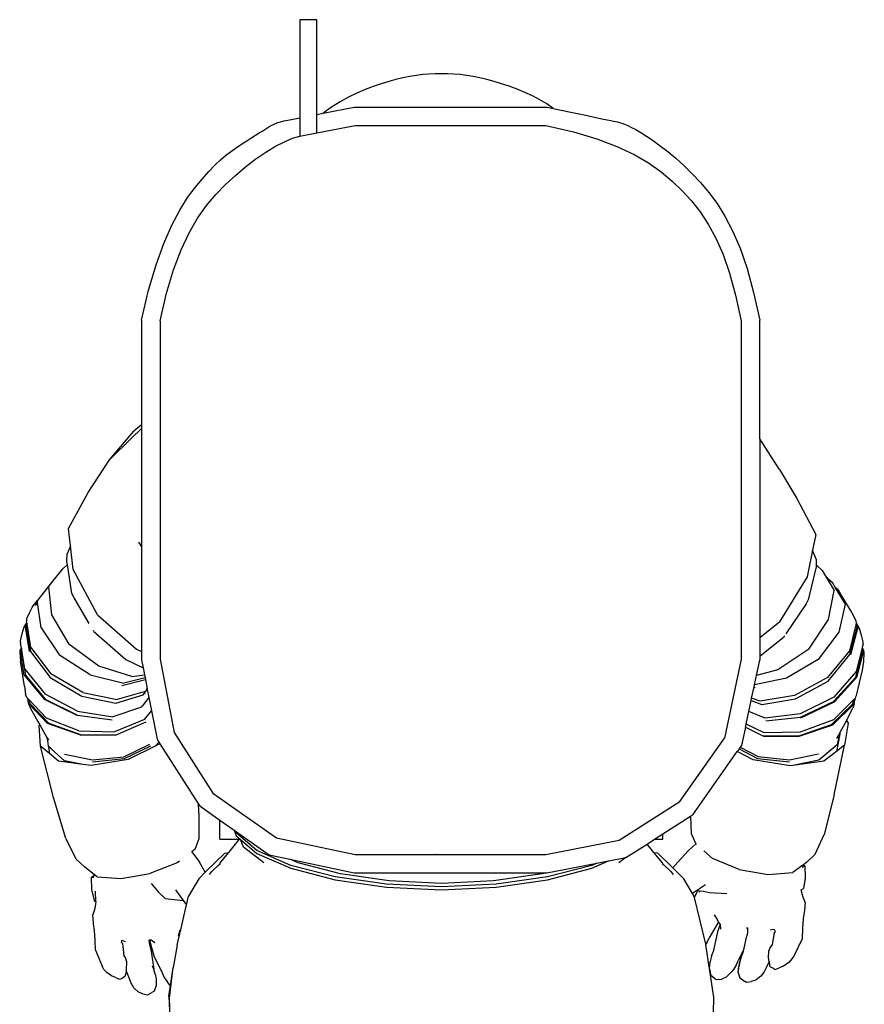
# Model space of a CAD drawing. Units: centimetres. Extents: x 209 to 674, y 298 to 512.
# Drawn here: x 583 to 674, y 405 to 512 of the extents above; entities that cross this region are included whole.
import ezdxf

# ---------------------------------------------------------------- set-up
doc = ezdxf.new("R2010")
doc.units = ezdxf.units.CM
doc.layers.add('Edges', color=7, linetype='Continuous')

# ---------------------------------------------------------------- blocks, each defined once
blk = doc.blocks.new('Astronaut bk')
at = {"layer": 'Edges'}
for p, q in [((-15.36, 102.18), (-15.36, 91.58)), ((-13.54, 102.18), (-15.36, 102.18)), ((-13.54, 91.94), (-13.54, 102.18)), ((-12.86, 92.07), (-9.48, 92.73)), ((-9.48, 92.73), (11.35, 92.73)), ((11.35, 92.73), (12.03, 92.59)), ((-15.36, 91.58), (-15.36, 89.58)), ((-13.54, 91.94), (-12.86, 92.07)), ((-13.54, 89.93), (-13.54, 91.94)), ((-13.54, 89.93), (-9.37, 90.74)), ((-9.37, 90.74), (11.23, 90.74)), ((-15.36, 89.58), (-13.54, 89.93)), ((-32.47, 69.71), (-32.47, 58.38)), ((-30.47, 69.63), (-30.47, 33.03)), ((32.33, 69.63), (32.33, 33.03)), ((34.33, 56.85), (34.33, 69.7)), ((-35.93, 54.58), (-33.31, 57.71)), ((-32.47, 57.98), (-33.54, 56.95)), ((-32.47, 58.38), (-33.31, 57.71)), ((-32.47, 58.38), (-32.47, 57.98)), ((-32.47, 57.98), (-32.47, 45.26)), ((-33.54, 56.95), (-35.93, 54.58)), ((36.47, 53.54), (34.33, 56.85)), ((34.33, 56.85), (34.33, 35.37)), ((-38.23, 51.07), (-35.93, 54.58)), ((36.47, 53.54), (38.34, 50.41)), ((-40.38, 47.16), (-38.23, 51.07)), ((38.34, 50.41), (40.4, 46.52)), ((-40.16, 45.29), (-40.38, 47.16)), ((40.4, 46.52), (40.05, 44.84)), ((-40.16, 45.29), (-40.52, 44.43)), ((-39.86, 42.74), (-40.16, 45.29)), ((-32.79, 45.71), (-32.47, 45.26)), ((-32.79, 45.71), (-32.47, 45.19)), ((-32.47, 45.26), (-32.47, 45.19)), ((-32.47, 45.19), (-32.47, 33.88)), ((40.05, 44.84), (39.45, 41.93)), ((40.45, 43.84), (40.05, 44.84)), ((-40.53, 43.59), (-40.52, 44.43)), ((40.45, 43.84), (40.45, 43.24)), ((-42.02, 41.52), (-40.98, 42.82)), ((-40.48, 43.29), (-40.98, 42.82)), ((-40.48, 43.29), (-40.53, 43.59)), ((-39.99, 40.15), (-40.48, 43.29)), ((-37.23, 37.84), (-39.86, 42.74)), ((40.45, 43.03), (39.56, 39.45)), ((40.45, 43.24), (41.1, 42.63)), ((40.45, 43.24), (40.45, 43.03)), ((41.1, 42.63), (41.53, 41.91)), ((-42.54, 40.88), (-42.02, 41.52)), ((-42.02, 41.52), (-42.08, 41.46)), ((39.45, 41.93), (36.47, 37.07)), ((41.67, 41.79), (41.53, 41.91)), ((41.53, 41.91), (42.39, 40.47)), ((41.67, 41.79), (42.2, 41.32)), ((-42.08, 41.46), (-43.65, 39.5)), ((-42.54, 40.88), (-42.22, 37.85)), ((41.78, 37.32), (42.39, 40.47)), ((42.53, 40.77), (42.2, 41.32)), ((42.63, 40.73), (42.53, 40.77)), ((43.49, 39.16), (42.53, 40.77)), ((42.63, 40.73), (42.81, 40.56)), ((43.15, 40.01), (42.81, 40.56)), ((-43.65, 39.5), (-43.71, 39.37)), ((-39.77, 39.67), (-39.99, 40.15)), ((-38.13, 36.91), (-39.77, 39.67)), ((39.56, 39.45), (39.36, 39.02)), ((43.92, 38.7), (43.15, 40.01)), ((-44.28, 38.65), (-44.61, 38.03)), ((-44.28, 38.65), (-43.71, 39.37)), ((-43.94, 38.85), (-43.71, 39.16)), ((-43.71, 39.37), (-43.73, 39.32)), ((-43.71, 39.16), (-43.73, 39.32)), ((-43.33, 36.43), (-43.71, 39.16)), ((39.36, 39.02), (37.17, 35.79)), ((43.57, 38.99), (42.89, 35.98)), ((43.57, 38.99), (43.49, 39.16)), ((43.64, 38.81), (43.63, 38.81)), ((44.13, 38.35), (43.92, 38.7)), ((44.48, 37.76), (44.13, 38.35)), ((-44.89, 37.4), (-44.9, 37.18)), ((-44.61, 38.03), (-44.89, 37.4)), ((-42.22, 37.85), (-40.32, 34.67)), ((-37.23, 37.84), (-33.03, 34.13)), ((39.64, 34.14), (41.78, 37.32)), ((44.77, 37.16), (44.48, 37.76)), ((-45.21, 36.52), (-45.42, 35.79)), ((-45.06, 36.75), (-45.21, 36.52)), ((-44.87, 37), (-45.06, 36.75)), ((-44.59, 33.87), (-45.06, 36.75)), ((-44.86, 36.95), (-44.95, 36.73)), ((-44.95, 36.73), (-44.47, 33.88)), ((-44.87, 37), (-44.9, 37.18)), ((-44.86, 36.95), (-44.87, 37)), ((-44.86, 36.95), (-44.86, 36.95)), ((-44.85, 36.86), (-44.86, 36.95)), ((-44.85, 36.86), (-44.85, 36.86)), ((-44.43, 34.31), (-44.85, 36.86)), ((-43.33, 36.43), (-41.32, 33.48)), ((34.33, 35.37), (36.47, 37.07)), ((44.74, 36.77), (44.03, 33.95)), ((44.09, 33.54), (44.85, 36.52)), ((44.2, 33.53), (44.97, 36.54)), ((44.77, 36.87), (44.74, 36.77)), ((44.74, 36.77), (44.85, 36.52)), ((44.79, 36.95), (44.77, 37.16)), ((44.78, 36.9), (44.77, 36.87)), ((44.97, 36.54), (44.77, 36.87)), ((44.79, 36.95), (44.78, 36.9)), ((44.78, 36.9), (45.12, 36.31)), ((45.35, 35.62), (45.12, 36.31)), ((-45.42, 35.79), (-45.58, 35.04)), ((-37.61, 36.04), (-37.68, 36.15)), ((-37.61, 36.04), (-34.18, 32.99)), ((34.33, 33.36), (36.92, 35.42)), ((34.33, 35.37), (34.33, 33.36)), ((37.02, 35.57), (36.92, 35.42)), ((42.89, 35.98), (40.65, 33.01)), ((45.53, 34.91), (45.35, 35.62)), ((-45.59, 34.07), (-45.64, 33.78)), ((-45.46, 34.24), (-45.59, 34.07)), ((-45.14, 31.32), (-45.59, 34.07)), ((-45.58, 35.04), (-45.55, 34.77)), ((-45.46, 34.24), (-45.55, 34.77)), ((-45.46, 34.22), (-45.47, 34.03)), ((-45.46, 34.22), (-45.46, 34.24)), ((-45.08, 31.97), (-45.46, 34.22)), ((-44.43, 34.31), (-42.28, 31.46)), ((-37.09, 32.28), (-40.32, 34.67)), ((-33.03, 34.13), (-32.47, 33.88)), ((39.64, 34.14), (36.3, 31.89)), ((45.42, 34.31), (44.75, 31.72)), ((45.51, 34.65), (45.42, 34.31)), ((45.42, 34.31), (45.43, 34.23)), ((45.58, 33.99), (45.43, 34.23)), ((45.45, 33.95), (45.43, 34.23)), ((45.51, 34.65), (45.53, 34.91)), ((-45.64, 33.78), (-45.54, 32.81)), ((-45.47, 34.03), (-45.02, 31.31)), ((-44.47, 33.88), (-42.35, 31.05)), ((-38.01, 31.35), (-41.32, 33.48)), ((-32.47, 33.88), (-32.47, 32.96)), ((-30.47, 33.03), (-28.94, 25.12)), ((32.33, 33.03), (30.54, 24.51)), ((34.33, 33.36), (34.33, 32.95)), ((40.65, 33.01), (37.24, 30.98)), ((44.03, 33.95), (41.65, 31.07)), ((41.72, 30.68), (44.09, 33.54)), ((44.71, 31.11), (45.45, 33.95)), ((44.83, 31.11), (45.58, 33.99)), ((45.64, 33.71), (45.58, 33.99)), ((45.58, 32.79), (45.64, 33.71)), ((-45.13, 30.13), (-45.54, 32.81)), ((-45.08, 31.97), (-42.9, 29.25)), ((-33.51, 31.16), (-37.09, 32.28)), ((-34.18, 32.99), (-32.3, 32.09)), ((-32.47, 32.96), (-32.3, 32.09)), ((-32.3, 32.09), (-32.16, 31.36)), ((33.97, 31.28), (34.33, 32.95)), ((45.46, 31.86), (45.58, 32.79)), ((-45.14, 31.32), (-42.96, 28.7)), ((-45.02, 31.31), (-42.87, 28.73)), ((-42.35, 31.05), (-38.93, 29.06)), ((-38.82, 29.45), (-42.28, 31.46)), ((-38.01, 31.35), (-34.39, 30.45)), ((-32.09, 31.03), (-34.39, 30.45)), ((-33.51, 31.16), (-32.16, 31.36)), ((-32.16, 31.36), (-32.09, 31.03)), ((-32.09, 31.03), (-32.06, 30.86)), ((33.76, 30.27), (33.97, 31.28)), ((37.24, 30.98), (33.76, 30.27)), ((36.3, 31.89), (33.97, 31.28)), ((41.65, 31.07), (38.08, 29.13)), ((42.32, 28.46), (44.71, 31.11)), ((44.75, 31.72), (42.33, 28.95)), ((42.41, 28.42), (44.83, 31.11)), ((44.79, 29.13), (45.46, 31.86)), ((-45.13, 30.13), (-45, 29.23)), ((-34.59, 30.19), (-32.06, 30.86)), ((-32.06, 30.86), (-31.86, 29.85)), ((-31.86, 29.82), (-31.98, 29.66)), ((-31.95, 29.73), (-31.86, 29.85)), ((-31.86, 29.85), (-31.86, 29.82)), ((-31.86, 29.82), (-31.85, 29.78)), ((33.46, 28.84), (33.72, 30.05)), ((33.72, 30.05), (33.76, 30.27)), ((33.72, 30.05), (33.86, 29.99)), ((38.2, 28.75), (41.72, 30.68)), ((-44.86, 28.91), (-45, 29.23)), ((-44.86, 28.91), (-44.76, 28.8)), ((-44.69, 28.26), (-44.76, 28.8)), ((-44.76, 28.8), (-44.67, 28.7)), ((-39.39, 27.41), (-42.9, 29.25)), ((-38.93, 29.06), (-35.25, 28.3)), ((-38.82, 29.45), (-35.09, 28.68)), ((-35.25, 28.3), (-32.3, 29.17)), ((-32.09, 29.54), (-35.09, 28.68)), ((-31.68, 28.9), (-32.4, 27.96)), ((-32.3, 29.17), (-31.85, 29.78)), ((-32.09, 29.29), (-32.1, 29.29)), ((-32.09, 29.54), (-31.98, 29.66)), ((-32.07, 29.32), (-32.08, 29.32)), ((-31.85, 29.78), (-31.68, 28.9)), ((-31.68, 28.9), (-31.4, 27.45)), ((33.41, 28.58), (33.46, 28.84)), ((34.37, 28.5), (33.46, 28.84)), ((38.08, 29.13), (34.37, 28.5)), ((34.55, 28.14), (38.2, 28.75)), ((42.33, 28.95), (38.7, 27.15)), ((44.51, 28.67), (44.67, 28.84)), ((44.54, 28.22), (44.7, 28.91)), ((44.67, 28.84), (44.7, 28.91)), ((44.7, 28.91), (44.79, 29.13)), ((-44.69, 28.26), (-42.62, 26.1)), ((-44.69, 28.26), (-44.51, 27.78)), ((-44.67, 28.7), (-42.76, 26.66)), ((-44.67, 28.7), (-44.54, 28.24)), ((-44.54, 28.24), (-42.5, 26.11)), ((-44.51, 27.78), (-43.69, 26.3)), ((-39.44, 26.95), (-42.96, 28.7)), ((-42.87, 28.73), (-39.4, 27)), ((-32.49, 27.85), (-35.58, 26.81)), ((-32.49, 27.85), (-32.4, 27.96)), ((33.16, 27.4), (33.41, 28.58)), ((33.41, 28.58), (34.55, 28.14)), ((38.74, 26.77), (42.32, 28.46)), ((38.77, 26.71), (42.41, 28.42)), ((42.11, 25.98), (44.4, 28.21)), ((42.22, 25.96), (44.54, 28.22)), ((44.51, 28.67), (42.32, 26.49)), ((43.7, 26.41), (44.39, 27.76)), ((44.54, 28.22), (44.39, 27.76)), ((44.4, 28.21), (44.47, 28.52)), ((44.51, 28.67), (44.47, 28.52)), ((-39.26, 25.31), (-42.76, 26.66)), ((-39.4, 27), (-35.63, 26.5)), ((-39.39, 27.41), (-35.58, 26.81)), ((-32.15, 26.52), (-31.4, 27.45)), ((-31.4, 27.45), (-30.8, 24.38)), ((32.86, 26.01), (33.16, 27.4)), ((34.91, 26.68), (33.16, 27.4)), ((38.7, 27.15), (34.91, 26.68)), ((34.99, 26.38), (38.74, 26.77)), ((-43.69, 26.3), (-43.48, 25.94)), ((-43.53, 25.88), (-43.48, 25.94)), ((-43.4, 23.64), (-43.53, 25.88)), ((-43.48, 25.94), (-42.69, 24.57)), ((-39.14, 24.87), (-42.62, 26.1)), ((-42.5, 26.11), (-39.08, 24.91)), ((-32.15, 26.52), (-35.39, 25.17)), ((-32.02, 26.22), (-35.26, 24.82)), ((32.79, 25.68), (32.38, 23.72)), ((32.79, 25.68), (32.86, 26.01)), ((32.79, 25.68), (34.73, 24.73)), ((34.83, 25.07), (32.86, 26.01)), ((38.55, 24.76), (42.11, 25.98)), ((38.6, 24.72), (42.22, 25.96)), ((42.32, 26.49), (38.7, 25.15)), ((43.67, 26.35), (43.01, 25.13)), ((43.91, 26.13), (43.5, 23.76)), ((43.67, 26.35), (43.7, 26.41)), ((43.7, 26.41), (43.91, 26.13)), ((-42.69, 24.57), (-42.65, 24.2)), ((-42.69, 24.57), (-42.6, 24.43)), ((-39.26, 25.31), (-35.39, 25.17)), ((-39.14, 24.87), (-35.26, 24.82)), ((-39.08, 24.91), (-35.27, 24.87)), ((-28.94, 25.12), (-24.75, 18.57)), ((25.69, 17.66), (30.54, 24.51)), ((34.73, 24.73), (38.6, 24.72)), ((34.75, 24.78), (38.55, 24.76)), ((38.7, 25.15), (34.83, 25.07)), ((42.98, 24.95), (42.62, 23.07)), ((42.95, 25.01), (42.65, 24.46)), ((42.95, 25.01), (42.69, 23.78)), ((43.01, 25.13), (42.95, 25.01)), ((43.01, 25.13), (42.98, 24.95)), ((-41.98, 18.1), (-43.4, 23.64)), ((-42.42, 22.83), (-43.4, 23.64)), ((-42.65, 24.2), (-42.55, 23.62)), ((-42.6, 24.43), (-42.59, 24.26)), ((-42.6, 24.43), (-42.54, 24.31)), ((-42.53, 23.6), (-42.55, 23.62)), ((-42.53, 23.6), (-42.5, 23.29)), ((-42.24, 23.35), (-42.53, 23.6)), ((-34.4, 22.5), (-31.58, 23.85)), ((-34.33, 22.31), (-31.45, 23.69)), ((-31, 23.62), (-33.93, 22.19)), ((-30.61, 24.08), (-31, 23.62)), ((-30.48, 23.88), (-31, 23.62)), ((-30.8, 24.38), (-30.61, 24.08)), ((-30.61, 24.08), (-30.48, 23.88)), ((-30.48, 23.88), (-26.31, 17.37)), ((32.24, 23.52), (32.12, 23.34)), ((32.38, 23.72), (32.24, 23.52)), ((32.24, 23.52), (34.16, 22.51)), ((42.69, 23.78), (40.71, 22.12)), ((42.37, 18.38), (43.5, 23.76)), ((43.5, 23.76), (42.62, 23.07)), ((-42.5, 23.29), (-42.42, 22.83)), ((-41.43, 22.01), (-42.42, 22.83)), ((-42.24, 23.35), (-42.24, 23.32)), ((-40.78, 22.06), (-42.24, 23.35)), ((-40.79, 22.77), (-37.78, 22.15)), ((-37.78, 22.15), (-34.4, 22.5)), ((27.09, 16.22), (31.91, 23.05)), ((32.12, 23.34), (31.91, 23.05)), ((33.61, 22.15), (31.91, 23.05)), ((32.12, 23.34), (34.08, 22.31)), ((34.16, 22.51), (37.55, 22.15)), ((37.55, 22.15), (40.69, 22.81)), ((42.62, 23.07), (41.28, 22.02)), ((-38.83, 21.67), (-41.43, 22.01)), ((-38.83, 21.67), (-40.78, 22.06)), ((-37.93, 21.55), (-38.83, 21.67)), ((-33.93, 22.19), (-37.93, 21.55)), ((-37.77, 21.96), (-34.33, 22.31)), ((37.63, 21.5), (33.61, 22.15)), ((34.08, 22.31), (37.54, 21.95)), ((37.91, 21.54), (37.63, 21.5)), ((40.71, 22.12), (37.91, 21.54)), ((41.28, 22.02), (37.91, 21.54)), ((-24.75, 18.57), (-17.89, 13.72)), ((42.37, 18.38), (41.3, 14.08)), ((-40.66, 13.67), (-41.98, 18.1)), ((-26.24, 16.03), (-26.31, 17.37)), ((-26.31, 17.37), (-26.19, 17.18)), ((-26.19, 17.18), (-24, 15.64)), ((19.15, 13.46), (25.69, 17.66)), ((-26.23, 13.66), (-26.24, 16.03)), ((23.86, 14.15), (26.84, 16.06)), ((26.84, 16.06), (27.09, 16.22)), ((26.84, 16.06), (26.93, 14.18)), ((-24, 15.64), (-22.46, 14.55)), ((-24, 13.57), (-24, 15.64)), ((-22.46, 14.55), (-22.25, 13.95)), ((-22.46, 14.55), (-22.31, 14.44)), ((-22.25, 14.26), (-22.31, 14.44)), ((-22.31, 14.44), (-18.69, 11.88)), ((-20.02, 12.36), (-22.25, 14.26)), ((-22.25, 13.95), (-21.8, 13.57)), ((22.95, 13.57), (23.86, 14.15)), ((23.86, 13.57), (23.86, 14.15)), ((26.93, 14.18), (27.43, 13.09)), ((40.32, 11.96), (41.3, 14.08)), ((-40.66, 13.67), (-39.57, 11.47)), ((-26.68, 12.5), (-26.23, 13.66)), ((-24, 13.57), (-21.89, 13.57)), ((-23.04, 12.14), (-21.89, 13.57)), ((-21.89, 13.57), (-21.8, 13.57)), ((-21.8, 13.57), (-21.76, 13.53)), ((-21.45, 12.7), (-21.76, 13.53)), ((-21.76, 13.53), (-20.02, 12.05)), ((-17.89, 13.72), (-9.37, 11.93)), ((11.23, 11.93), (19.15, 13.46)), ((19.88, 11.6), (22.16, 13.06)), ((22.16, 13.06), (22.95, 13.57)), ((22.91, 12.14), (22.16, 13.06)), ((22.95, 13.57), (23.86, 13.57)), ((27.43, 13.09), (26.63, 12.36)), ((27.43, 13.09), (27.44, 13.04)), ((27.51, 12.99), (27.44, 13.04)), ((-27.03, 12.23), (-27.07, 12.21)), ((-26.68, 12.5), (-27.03, 12.23)), ((-27.03, 12.23), (-26.2, 11.08)), ((-23.47, 12.08), (-25.58, 10)), ((-23.97, 11.01), (-23.04, 12.14)), ((-23.47, 12.08), (-23.04, 12.14)), ((-19.25, 11.01), (-21.45, 12.7)), ((-16.32, 10.75), (-20.02, 12.36)), ((-20.02, 12.05), (-16.32, 10.44)), ((-18.69, 11.88), (-16.44, 11.41)), ((-9.37, 11.93), (-0.73, 11.94)), ((-0.72, 11.93), (-0.73, 11.94)), ((-0.72, 11.93), (0.58, 11.93)), ((0.59, 11.94), (0.58, 11.93)), ((0.59, 11.94), (11.23, 11.93)), ((22.91, 12.14), (23.29, 12.09)), ((23.83, 11.01), (22.91, 12.14)), ((24.94, 10.47), (23.29, 12.09)), ((25.48, 11.11), (26.63, 12.36)), ((29.24, 11.5), (28.29, 12.32)), ((40.32, 11.96), (39.41, 11.08)), ((-39.57, 11.47), (-38.6, 10.55)), ((-28.61, 11.03), (-31.57, 9.88)), ((-28.38, 11.21), (-28.61, 11.03)), ((-25.58, 10), (-26.2, 11.08)), ((-24, 10.91), (-24.88, 10.1)), ((-24, 10.91), (-24.05, 10.77)), ((-23.97, 11.01), (-24, 10.91)), ((-15.54, 11.02), (-16.44, 11.41)), ((-16.44, 11.41), (-16.44, 11.41)), ((-16.44, 11.41), (-9.49, 9.94)), ((-11.53, 9.51), (-16.32, 10.75)), ((-10.97, 9.84), (-15.54, 11.02)), ((11.34, 9.94), (16.74, 10.99)), ((16.18, 10.75), (11.39, 9.51)), ((16.18, 10.44), (18.01, 11.24)), ((16.74, 10.99), (16.18, 10.75)), ((16.74, 10.99), (18.01, 11.24)), ((16.74, 10.99), (16.74, 10.99)), ((18.01, 11.24), (18.02, 11.24)), ((18.02, 11.24), (19.88, 11.6)), ((19.88, 11.6), (19.11, 11.01)), ((19.88, 11.6), (19.88, 11.6)), ((19.88, 11.6), (19.88, 11.6)), ((23.86, 10.9), (23.83, 11.01)), ((24.74, 10.1), (23.86, 10.9)), ((23.91, 10.77), (23.86, 10.9)), ((25.48, 11.11), (24.94, 10.47)), ((32.13, 10.3), (29.24, 11.5)), ((38.9, 10.7), (37.91, 9.97)), ((39.07, 10.82), (38.9, 10.7)), ((38.9, 10.7), (38.95, 10.55)), ((38.95, 10.55), (39.22, 10.69)), ((39.41, 11.08), (39.07, 10.82)), ((39.07, 10.82), (39.22, 10.69)), ((39.22, 10.69), (39.25, 9.38)), ((-37.58, 9.77), (-38.6, 10.55)), ((-37.89, 9.48), (-37.6, 9.68)), ((-37.66, 9.39), (-37.6, 9.68)), ((-37.6, 9.68), (-37.58, 9.77)), ((-37.26, 9.52), (-37.58, 9.77)), ((-34.69, 9.34), (-31.57, 9.88)), ((-25.58, 10), (-26.28, 9.31)), ((-25.12, 9.78), (-24.88, 10.1)), ((-16.32, 10.44), (-11.53, 9.2)), ((-5.7, 9.08), (-10.97, 9.84)), ((-9.49, 9.94), (11.21, 9.94)), ((10.83, 9.84), (5.56, 9.08)), ((11.21, 9.94), (10.83, 9.84)), ((11.21, 9.94), (11.21, 9.94)), ((11.21, 9.94), (11.34, 9.94)), ((11.39, 9.2), (16.18, 10.44)), ((24.74, 10.1), (24.97, 9.78)), ((26.12, 9.31), (24.94, 10.47)), ((32.13, 10.3), (35.25, 9.75)), ((35.25, 9.75), (37.91, 9.97)), ((-37.83, 8.09), (-37.89, 9.48)), ((-37.66, 9.39), (-37.89, 9.48)), ((-37.26, 9.52), (-34.69, 9.34)), ((-31.42, 8.78), (-30.65, 7.84)), ((-26.68, 8.63), (-27.38, 7.43)), ((-26.68, 8.63), (-26.68, 8.66)), ((-26.68, 8.66), (-26.68, 8.63)), ((-26.67, 8.65), (-26.68, 8.63)), ((-26.68, 8.63), (-26.68, 8.63)), ((-26.67, 8.65), (-26.67, 8.67)), ((-26.65, 8.67), (-26.67, 8.65)), ((-26.28, 9.31), (-26.65, 8.67)), ((-26.65, 8.67), (-26.65, 8.69)), ((-5.99, 8.71), (-11.53, 9.51)), ((-11.53, 9.2), (-5.99, 8.4)), ((-0.07, 8.42), (-5.99, 8.71)), ((-0.07, 8.8), (-5.7, 9.08)), ((5.56, 9.08), (-0.07, 8.8)), ((5.86, 8.71), (-0.07, 8.42)), ((11.39, 9.51), (5.86, 8.71)), ((5.86, 8.4), (11.39, 9.2)), ((27.08, 7.71), (26.12, 9.31)), ((28.48, 8.63), (27.5, 7.99)), ((39.25, 9.38), (39.07, 8.25)), ((-37.53, 6.84), (-37.83, 8.09)), ((-37.42, 6.8), (-37.44, 7.96)), ((-30.65, 7.84), (-29.91, 7.15)), ((-28.8, 8.09), (-27.96, 6.96)), ((-5.99, 8.4), (-0.07, 8.11)), ((-0.07, 8.11), (5.86, 8.4)), ((27.5, 7.99), (27.08, 7.71)), ((27.23, 7.45), (27.08, 7.71)), ((27.28, 7.26), (27.58, 7.89)), ((27.62, 7.98), (27.5, 7.99)), ((27.62, 7.98), (27.58, 7.89)), ((27.84, 7.96), (27.62, 7.98)), ((27.82, 7.86), (27.84, 7.96)), ((28.27, 7.92), (27.84, 7.96)), ((28.9, 7.78), (28.27, 7.92)), ((30.79, 7.68), (28.9, 7.78)), ((38.8, 8.12), (39.07, 8.25)), ((39.01, 7.41), (38.8, 8.12)), ((-37.42, 6.8), (-37.57, 5.9)), ((-37.42, 6.8), (-37.53, 6.84)), ((-37.42, 6.8), (-37.42, 6.8)), ((-29.91, 7.15), (-27.96, 6.96)), ((-28.27, 3.65), (-27.6, 6.48)), ((-27.96, 6.96), (-27.6, 6.48)), ((-27.6, 6.48), (-27.38, 7.43)), ((27.28, 7.26), (27.23, 7.45)), ((28.5, 2.23), (27.28, 7.26)), ((39.23, 6.72), (39.01, 7.41)), ((39.23, 6.72), (39.18, 5.9)), ((-37.73, 5.37), (-37.57, 5.9)), ((-37.68, 4.59), (-37.73, 5.37)), ((29.41, 5.39), (29.73, 4.88)), ((39.18, 5.9), (39.03, 4.96)), ((-37.66, 4.42), (-37.68, 4.59)), ((-37.54, 3.7), (-37.66, 4.42)), ((29.88, 4.63), (28.88, 2.91)), ((29.89, 4.65), (29.73, 4.88)), ((30.06, 4.35), (29.78, 3.55)), ((29.89, 4.65), (29.88, 4.63)), ((30.06, 4.41), (29.89, 4.65)), ((30.06, 4.41), (30.06, 4.35)), ((30.06, 4.35), (30.09, 3.85)), ((39.03, 4.96), (38.96, 3.91)), ((-37.48, 2.67), (-37.54, 3.7)), ((-28.46, 3.18), (-28.43, 3.32)), ((-28.43, 3.32), (-28.38, 3.51)), ((-28.43, 3.32), (-28.37, 3.19)), ((-28.38, 3.51), (-28.34, 3.68)), ((-28.29, 3.56), (-28.38, 3.51)), ((-28.37, 3.19), (-28.29, 3.56)), ((-28.34, 3.68), (-28.32, 3.74)), ((-28.27, 3.65), (-28.34, 3.68)), ((-28.29, 3.56), (-28.27, 3.65)), ((29.78, 3.55), (29.31, 1.41)), ((33.03, 3.42), (32.83, 2.81)), ((33.02, 3.98), (32.9, 3.93)), ((33.02, 3.98), (33.03, 3.42)), ((35.8, 3.81), (35.46, 3.73)), ((35.91, 3.49), (35.67, 2.17)), ((35.97, 3.74), (35.8, 3.81)), ((35.91, 3.49), (36.05, 3.61)), ((36.05, 3.61), (35.97, 3.74)), ((38.96, 3.91), (38.94, 2.81)), ((-37.46, 1.57), (-37.48, 2.67)), ((-34.65, 2.58), (-34.69, 2.43)), ((-34.69, 2.43), (-34.54, 2.3)), ((-34.49, 2.6), (-34.65, 2.58)), ((-34.54, 2.3), (-34.38, 1.02)), ((-34.2, 2.47), (-34.49, 2.6)), ((-31.67, 2.66), (-31.61, 2.21)), ((-31.61, 2.66), (-31.67, 2.66)), ((-31.61, 2.66), (-31.57, 2.56)), ((-31.43, 2.65), (-31.61, 2.66)), ((-31.61, 2.21), (-31.42, 1.42)), ((-31.57, 2.56), (-31.38, 1.86)), ((-31.05, 2.39), (-31.43, 2.65)), ((-28.62, 2.12), (-28.41, 3.05)), ((-28.46, 3.17), (-28.41, 3.05)), ((-28.41, 3.05), (-28.37, 3.19)), ((28.65, 2.46), (28.5, 2.23)), ((28.51, 2.17), (28.5, 2.23)), ((28.91, -0.43), (28.51, 2.17)), ((28.65, 2.46), (28.88, 2.91)), ((32.83, 2.81), (32.58, 1.62)), ((35.67, 2.17), (35.48, 1.92)), ((38.94, 2.81), (38.05, 1)), ((-37.46, 1.57), (-36.72, -0.16)), ((-31.42, 1.42), (-31.16, -0.47)), ((-31.38, 1.86), (-31.16, 0.97)), ((-28.62, 2.12), (-29.06, -0.29)), ((29.11, 0.93), (29.31, 1.41)), ((32.58, 1.62), (32.04, 0.49)), ((32.49, 1.23), (32.32, 0.87)), ((32.58, 1.62), (32.49, 1.23)), ((35.28, 0.77), (35.33, 1.51)), ((35.48, 1.92), (35.33, 1.51)), ((-34.22, 0.79), (-34.38, 1.02)), ((-34.11, 0.41), (-34.22, 0.79)), ((-34.11, 0.41), (-34.13, -0.61)), ((-31.16, 0.97), (-30.21, -0.93)), ((28.91, -0.43), (28.97, 0.35)), ((29.11, 0.93), (28.97, 0.35)), ((31.82, 0.02), (31.49, -0.5)), ((31.82, 0.02), (32.04, 0.49)), ((32.02, -0.84), (32.18, 0.37)), ((32.18, 0.37), (32.08, -0.17)), ((32.32, 0.87), (32.18, 0.37)), ((35.35, 0.34), (35.05, -0.31)), ((35.35, 0.34), (35.28, 0.77)), ((35.35, 0.33), (35.35, 0.34)), ((35.35, 0.33), (35.44, -0.22)), ((37.48, 0.25), (36.9, -0.14)), ((37.82, 0.63), (37.48, 0.25)), ((38.05, 1), (37.82, 0.63)), ((-36.53, -0.5), (-36.72, -0.16)), ((-36.24, -0.85), (-36.53, -0.5)), ((-35.73, -1.21), (-36.24, -0.85)), ((-34.13, -0.78), (-34.29, -1.27)), ((-33.79, -1.52), (-34.13, -0.61)), ((-34.13, -0.61), (-34.13, -0.78)), ((-31.16, -0.47), (-31.28, -0.13)), ((-31.14, -0.51), (-31.16, -0.47)), ((-30.99, -1.01), (-31.14, -0.51)), ((-30.99, -1.01), (-30.89, -1.53)), ((-30.21, -0.93), (-30.02, -1.36)), ((-29.46, -3.59), (-29.06, -0.29)), ((-29.36, -2.27), (-29.06, -0.29)), ((28.91, -0.45), (28.91, -0.43)), ((28.91, -0.45), (29.07, -1.16)), ((29.38, -3.51), (28.91, -0.45)), ((31.25, -0.8), (30.72, -1.35)), ((31.49, -0.5), (31.25, -0.8)), ((32.02, -0.84), (32.08, -0.17)), ((32.02, -0.84), (32.17, -1.43)), ((34.81, -0.77), (34.46, -1.22)), ((35.05, -0.31), (34.81, -0.77)), ((35.78, -0.38), (35.44, -0.22)), ((35.78, -0.38), (36.02, -0.51)), ((36.02, -0.51), (36.42, -0.34)), ((36.9, -0.14), (36.42, -0.34)), ((-35.28, -1.37), (-35.73, -1.21)), ((-35.28, -1.37), (-34.87, -1.56)), ((-34.87, -1.56), (-34.53, -1.43)), ((-34.29, -1.27), (-34.53, -1.43)), ((-33.6, -2), (-33.79, -1.52)), ((-33.31, -2.48), (-33.6, -2)), ((-30.89, -1.53), (-30.9, -2.22)), ((-30.02, -1.36), (-29.71, -1.82)), ((-29.36, -2.27), (-29.71, -1.82)), ((29.57, -1.56), (29.07, -1.16)), ((29.57, -1.56), (29.71, -1.59)), ((29.71, -1.59), (30.25, -1.57)), ((30.72, -1.35), (30.25, -1.57)), ((32.46, -1.61), (32.17, -1.43)), ((32.46, -1.61), (32.89, -1.89)), ((32.89, -1.89), (33.4, -1.81)), ((33.9, -1.66), (33.4, -1.81)), ((34.46, -1.22), (33.9, -1.66)), ((-32.81, -2.97), (-33.31, -2.48)), ((-32.35, -3.15), (-32.81, -2.97)), ((-32.35, -3.15), (-31.83, -3.25)), ((-31.83, -3.25), (-31.37, -2.98)), ((-31.12, -2.84), (-31.37, -2.98)), ((-30.9, -2.22), (-31.12, -2.84)), ((-29.54, -3.4), (-29.36, -2.27)), ((-29.54, -3.4), (-29.44, -4.95)), ((-29.34, -6.67), (-29.46, -3.59)), ((29.33, -5.19), (29.38, -3.51))]:
    blk.add_line(p, q, dxfattribs=at)
for points in [[(12.03, 92.59), (11.33, 93.07), (10.58, 93.52), (9.78, 93.93), (8.96, 94.31), (8.12, 94.66), (7.27, 94.98), (6.44, 95.26), (5.62, 95.51), (4.84, 95.72), (4.08, 95.89), (3.35, 96.04), (2.64, 96.15), (1.95, 96.24), (1.27, 96.3), (0.6, 96.33), (-0.07, 96.34), (-0.74, 96.33), (-1.41, 96.3), (-2.09, 96.24), (-2.78, 96.15), (-3.49, 96.04), (-4.22, 95.89), (-4.98, 95.72), (-5.76, 95.5), (-6.58, 95.26), (-7.43, 94.97), (-8.3, 94.64), (-9.19, 94.25), (-10.09, 93.81), (-11.01, 93.3), (-11.93, 92.72), (-12.86, 92.07)], [(-32.47, 69.71), (-31.71, 72.93), (-30.9, 75.68), (-30.05, 78), (-29.19, 79.96), (-28.33, 81.59), (-27.49, 82.94), (-26.67, 84.05), (-25.9, 84.99), (-25.2, 85.78), (-24.54, 86.45), (-23.94, 87.02), (-23.39, 87.5), (-22.86, 87.91), (-22.37, 88.26), (-21.9, 88.58), (-21.44, 88.87), (-21, 89.16), (-20.57, 89.43), (-20.15, 89.7), (-19.75, 89.95), (-19.38, 90.18), (-19.04, 90.39), (-18.72, 90.58), (-18.45, 90.73), (-18.21, 90.86), (-17.98, 90.97), (-17.73, 91.06), (-17.45, 91.15), (-17.1, 91.23), (-16.65, 91.33), (-16.08, 91.44), (-15.36, 91.58)], [(12.03, 92.59), (13.91, 92.19), (15.38, 91.88), (16.49, 91.64), (17.29, 91.47), (17.86, 91.35), (18.25, 91.27), (18.53, 91.21), (18.75, 91.17), (18.96, 91.12), (19.19, 91.06), (19.45, 90.98), (19.74, 90.88), (20.08, 90.73), (20.48, 90.54), (20.94, 90.29), (21.49, 89.97), (22.11, 89.57), (22.82, 89.1), (23.58, 88.55), (24.4, 87.92), (25.26, 87.21), (26.14, 86.41), (27.05, 85.53), (27.95, 84.57), (28.84, 83.51), (29.73, 82.32), (30.58, 80.95), (31.41, 79.35), (32.21, 77.47), (32.97, 75.27), (33.67, 72.7), (34.33, 69.7)], [(11.23, 90.74), (14.2, 90.04), (16.74, 89.28), (18.9, 88.47), (20.75, 87.6), (22.32, 86.69), (23.68, 85.73), (24.87, 84.72), (25.94, 83.68), (26.95, 82.58), (27.89, 81.39), (28.77, 80.07), (29.6, 78.56), (30.37, 76.81), (31.08, 74.77), (31.73, 72.39), (32.33, 69.63)], [(-30.47, 69.63), (-29.77, 72.6), (-29.01, 75.14), (-28.2, 77.31), (-27.34, 79.15), (-26.43, 80.73), (-25.46, 82.08), (-24.46, 83.27), (-23.41, 84.35), (-22.32, 85.35), (-21.22, 86.28), (-20.12, 87.12), (-19.04, 87.86), (-18, 88.49), (-17.03, 88.99), (-16.14, 89.36), (-15.36, 89.58)]]:
    blk.add_lwpolyline(points, dxfattribs=at)

msp = doc.modelspace()

# ---------------------------------------------------------------- block references
msp.add_blockref('Astronaut bk', (628.34, 409.55))

doc.saveas('drawing.dxf')
